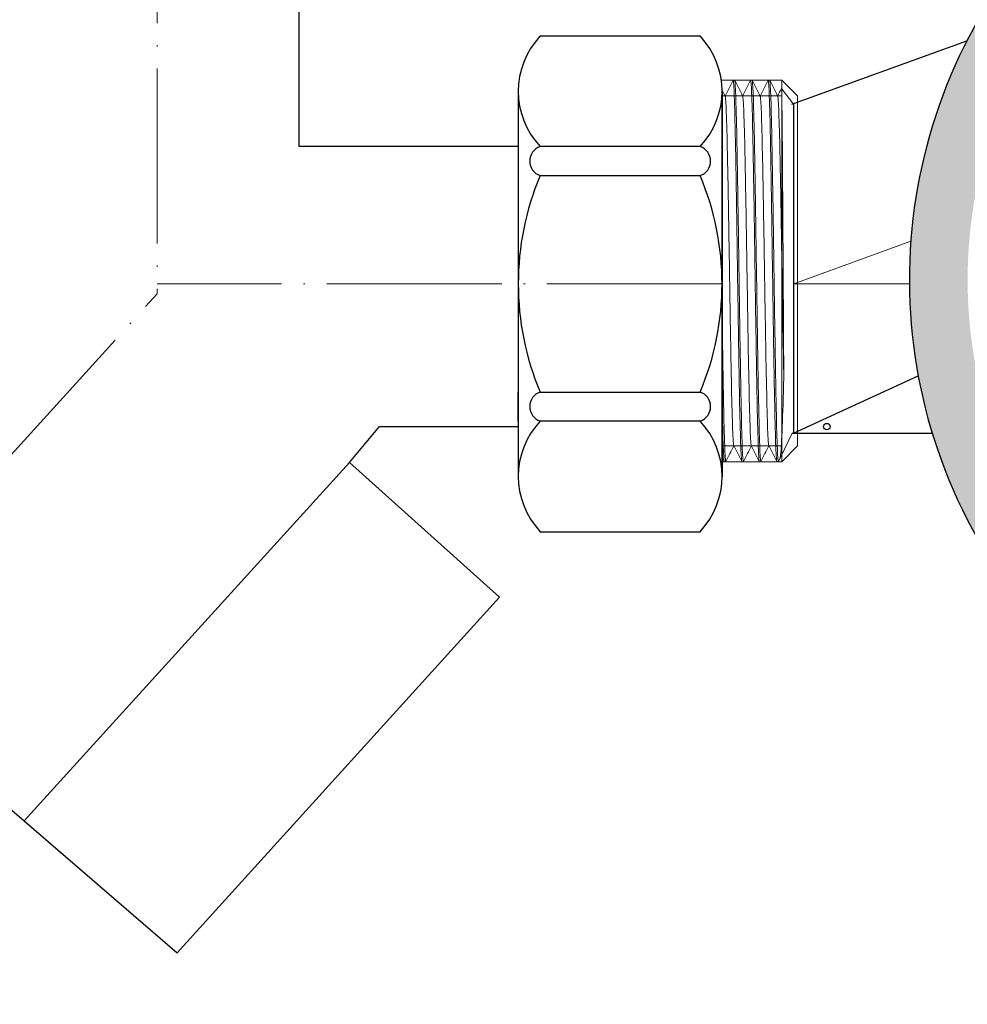
# Model space of a CAD drawing. Units: millimetres. Extents: x -28620 to -20939, y -2202 to 1499.
# Drawn here: x -27690 to -27625, y -2052 to -1984 of the extents above; entities that cross this region are included whole.
import ezdxf
from ezdxf import colors
from ezdxf.entities.mleader import LeaderData, LeaderLine
from ezdxf.math import Vec2, Vec3

# ---------------------------------------------------------------- set-up
doc = ezdxf.new("R2010")
doc.units = ezdxf.units.MM
doc.header["$LTSCALE"] = 0.5
doc.linetypes.add('ACAD_ISO04W100', pattern=[30, 24, -3, 0, -3])
for name, color, linetype, lineweight in [('Axis', 1, 'ACAD_ISO04W100', 0), ('Dimentions', 7, 'Continuous', 15), ('OutPipeThread', 9, 'Continuous', 30), ('OutPipeThreadSimple', 50, 'Continuous', 0), ('PrimeLine', 7, 'Continuous', 30)]:
    doc.layers.add(name, color=color, linetype=linetype, lineweight=lineweight)
doc.styles.add('VY25', font='isocpeur.ttf', dxfattribs={"height": 25})

# ---------------------------------------------------------------- blocks, each defined once
blk = doc.blocks.new('VHT-M')
at = {"layer": 'PrimeLine', "true_color": 0xed1f24}
h = blk.add_hatch(color=240, dxfattribs=at)
h.dxf.hatch_style = 1
h.paths.add_polyline_path([(-31.305, -17.777, -0.047452), (-29.511, -25.381, -0.35148), (-25.376, -19.496, -43.997565), (-23.501, -21.719, 0.968393), (-26.755, -28.917, 0.211693), (0, -36, 3.705559)])
h.paths.add_polyline_path([(-16.657, -32.879, -1), (-17.742, -32.879, -1)], flags=16)
at = {"layer": 'OutPipeThread', "color": 0, "linetype": 'Continuous', "lineweight": 0, "extrusion": (-1, -9.95799e-17, -2.22045e-16)}
for p, q in [((-52.778, 13.68), (-52.878, 13.68)), ((-51.578, 13.68), (-51.678, 13.68)), ((-50.378, 13.68), (-50.478, 13.68)), ((-49.178, 13.68), (-49.278, 13.68)), ((-47.978, 13.68), (-48.078, 13.68)), ((-46.778, 13.68), (-46.878, 13.68)), ((-45.578, 13.68), (-45.678, 13.68)), ((-54.978, 12.18), (-53.688, 13.101)), ((-43.945, 12.045), (-44.761, 13.113)), ((-54.978, 12.18), (-54.978, -10.971)), ((-43.946, 1.602), (-43.945, 1.602)), ((-43.945, 1.602), (-43.946, 1.602)), ((-44.023, -10.508), (-44.861, -12.237)), ((-54.978, -10.971), (-54.13, -11.576)), ((-54.028, -11.377), (-54.126, -11.573)), ((-53.811, -11.804), (-53.246, -12.208)), ((-52.178, -12.471), (-52.278, -12.471)), ((-50.978, -12.471), (-51.078, -12.471)), ((-49.778, -12.471), (-49.878, -12.471)), ((-48.578, -12.471), (-48.678, -12.471)), ((-47.378, -12.471), (-47.478, -12.471)), ((-46.178, -12.471), (-46.278, -12.471)), ((-44.978, -12.471), (-45.078, -12.471)), ((-44.869, -12.259), (-44.972, -12.465))]:
    blk.add_line(p, q, dxfattribs=at)
at = {"layer": 'OutPipeThread', "color": 0, "linetype": 'Continuous', "lineweight": 0}
for points in [[(-53.428, 12.586), (-53.247, 12.947), (-53.067, 13.307), (-52.887, 13.668)], [(-52.887, 13.668), (-52.884, 13.674), (-52.881, 13.678), (-52.878, 13.68)], [(-52.772, 13.674), (-52.589, 13.308), (-52.405, 12.941), (-52.222, 12.574)], [(-52.228, 12.586), (-52.046, 12.949), (-51.865, 13.312), (-51.683, 13.674)], [(-51.572, 13.674), (-51.389, 13.308), (-51.205, 12.941), (-51.022, 12.574)], [(-51.028, 12.586), (-50.846, 12.949), (-50.665, 13.312), (-50.483, 13.674)], [(-50.372, 13.674), (-50.189, 13.308), (-50.005, 12.941), (-49.822, 12.574)], [(-49.828, 12.586), (-49.646, 12.949), (-49.465, 13.312), (-49.283, 13.674)], [(-49.172, 13.674), (-48.989, 13.308), (-48.805, 12.941), (-48.622, 12.574)], [(-48.628, 12.586), (-48.446, 12.949), (-48.265, 13.312), (-48.083, 13.674)], [(-47.972, 13.674), (-47.789, 13.308), (-47.605, 12.941), (-47.422, 12.574)], [(-47.428, 12.586), (-47.246, 12.949), (-47.065, 13.312), (-46.883, 13.674)], [(-46.772, 13.674), (-46.589, 13.308), (-46.405, 12.941), (-46.222, 12.574)], [(-46.228, 12.586), (-46.046, 12.949), (-45.865, 13.312), (-45.683, 13.674)], [(-45.572, 13.674), (-45.389, 13.308), (-45.205, 12.941), (-45.022, 12.574)], [(-53.684, 13.098), (-53.597, 12.923), (-53.509, 12.749), (-53.422, 12.574)], [(-45.028, 12.586), (-44.94, 12.762), (-44.852, 12.938), (-44.764, 13.114)], [(-53.82, -11.792), (-53.892, -11.65), (-53.963, -11.507), (-54.034, -11.365)], [(-52.828, -11.377), (-52.966, -11.653), (-53.104, -11.929), (-53.242, -12.205)], [(-52.283, -12.465), (-52.467, -12.099), (-52.65, -11.732), (-52.834, -11.365)], [(-51.628, -11.377), (-51.809, -11.74), (-51.991, -12.103), (-52.172, -12.465)], [(-51.083, -12.465), (-51.267, -12.099), (-51.45, -11.732), (-51.634, -11.365)], [(-50.428, -11.377), (-50.609, -11.74), (-50.791, -12.103), (-50.972, -12.465)], [(-49.883, -12.465), (-50.067, -12.099), (-50.25, -11.732), (-50.434, -11.365)], [(-49.228, -11.377), (-49.409, -11.74), (-49.591, -12.103), (-49.772, -12.465)], [(-48.683, -12.465), (-48.867, -12.099), (-49.05, -11.732), (-49.234, -11.365)], [(-48.028, -11.377), (-48.209, -11.74), (-48.391, -12.103), (-48.572, -12.465)], [(-47.483, -12.465), (-47.667, -12.099), (-47.85, -11.732), (-48.034, -11.365)], [(-46.828, -11.377), (-47.009, -11.74), (-47.191, -12.103), (-47.372, -12.465)], [(-46.283, -12.465), (-46.467, -12.099), (-46.65, -11.732), (-46.834, -11.365)], [(-45.628, -11.377), (-45.809, -11.74), (-45.991, -12.103), (-46.172, -12.465)], [(-45.083, -12.465), (-45.267, -12.099), (-45.45, -11.732), (-45.634, -11.365)]]:
    blk.add_open_spline(points, degree=3, dxfattribs=at)
for points, knots in [([(-52.878, 13.68), (-52.853, 13.68), (-52.828, 13.336), (-52.802, 12.674), (-52.777, 12.013), (-52.752, 11.035), (-52.727, 9.815), (-52.702, 8.595), (-52.677, 7.135), (-52.652, 5.545), (-52.627, 3.955), (-52.602, 2.237), (-52.577, 0.521), (-52.551, -1.2), (-52.526, -2.918), (-52.501, -4.502), (-52.476, -6.083), (-52.451, -7.53), (-52.426, -8.733), (-52.401, -9.937), (-52.376, -10.895), (-52.351, -11.535), (-52.326, -12.151), (-52.302, -12.471), (-52.278, -12.471)], [10.995574, 10.995574, 10.995574, 10.995574, 11.390368, 11.390368, 11.390368, 11.784801, 11.784801, 11.784801, 12.178924, 12.178924, 12.178924, 12.572785, 12.572785, 12.572785, 12.967566, 12.967566, 12.967566, 13.36168, 13.36168, 13.36168, 13.756435, 13.756435, 13.756435, 14.137167, 14.137167, 14.137167, 14.137167]), ([(-52.172, -12.465), (-52.197, -12.516), (-52.223, -12.22), (-52.248, -11.6), (-52.273, -10.983), (-52.298, -10.045), (-52.323, -8.859), (-52.348, -7.673), (-52.373, -6.24), (-52.399, -4.668), (-52.424, -3.097), (-52.449, -1.389), (-52.474, 0.328), (-52.499, 2.062), (-52.524, 3.803), (-52.55, 5.416), (-52.575, 7.013), (-52.6, 8.484), (-52.625, 9.716), (-52.651, 10.966), (-52.676, 11.97), (-52.701, 12.648), (-52.727, 13.327), (-52.752, 13.68), (-52.778, 13.68)], [-20.449557, -20.449557, -20.449557, -20.449557, -20.053207, -20.053207, -20.053207, -19.65875, -19.65875, -19.65875, -19.264607, -19.264607, -19.264607, -18.870729, -18.870729, -18.870729, -18.472737, -18.472737, -18.472737, -18.078588, -18.078588, -18.078588, -17.678674, -17.678674, -17.678674, -17.27876, -17.27876, -17.27876, -17.27876]), ([(-51.683, 13.674), (-51.658, 13.725), (-51.633, 13.429), (-51.608, 12.809), (-51.583, 12.191), (-51.557, 11.254), (-51.532, 10.068), (-51.507, 8.882), (-51.482, 7.449), (-51.457, 5.877), (-51.432, 4.306), (-51.407, 2.598), (-51.382, 0.881), (-51.357, -0.853), (-51.331, -2.594), (-51.306, -4.207), (-51.281, -5.804), (-51.256, -7.275), (-51.231, -8.507), (-51.205, -9.757), (-51.18, -10.761), (-51.154, -11.439), (-51.129, -12.118), (-51.103, -12.471), (-51.078, -12.471)], [17.249555, 17.249555, 17.249555, 17.249555, 17.645905, 17.645905, 17.645905, 18.040362, 18.040362, 18.040362, 18.434505, 18.434505, 18.434505, 18.828383, 18.828383, 18.828383, 19.226375, 19.226375, 19.226375, 19.620524, 19.620524, 19.620524, 20.020438, 20.020438, 20.020438, 20.420352, 20.420352, 20.420352, 20.420352]), ([(-50.972, -12.465), (-50.997, -12.516), (-51.023, -12.22), (-51.048, -11.6), (-51.073, -10.983), (-51.098, -10.045), (-51.123, -8.859), (-51.148, -7.673), (-51.173, -6.24), (-51.199, -4.668), (-51.224, -3.097), (-51.249, -1.389), (-51.274, 0.328), (-51.299, 2.062), (-51.324, 3.803), (-51.35, 5.416), (-51.375, 7.013), (-51.4, 8.484), (-51.425, 9.716), (-51.451, 10.966), (-51.476, 11.97), (-51.501, 12.648), (-51.527, 13.327), (-51.552, 13.68), (-51.578, 13.68)], [-26.732742, -26.732742, -26.732742, -26.732742, -26.336392, -26.336392, -26.336392, -25.941935, -25.941935, -25.941935, -25.547792, -25.547792, -25.547792, -25.153914, -25.153914, -25.153914, -24.755922, -24.755922, -24.755922, -24.361773, -24.361773, -24.361773, -23.961859, -23.961859, -23.961859, -23.561945, -23.561945, -23.561945, -23.561945]), ([(-50.483, 13.674), (-50.458, 13.725), (-50.433, 13.429), (-50.408, 12.809), (-50.383, 12.191), (-50.357, 11.254), (-50.332, 10.068), (-50.307, 8.882), (-50.282, 7.449), (-50.257, 5.877), (-50.232, 4.306), (-50.207, 2.598), (-50.182, 0.881), (-50.157, -0.853), (-50.131, -2.594), (-50.106, -4.207), (-50.081, -5.804), (-50.056, -7.275), (-50.031, -8.507), (-50.005, -9.757), (-49.98, -10.761), (-49.954, -11.439), (-49.929, -12.118), (-49.903, -12.471), (-49.878, -12.471)], [23.53274, 23.53274, 23.53274, 23.53274, 23.92909, 23.92909, 23.92909, 24.323547, 24.323547, 24.323547, 24.71769, 24.71769, 24.71769, 25.111568, 25.111568, 25.111568, 25.509561, 25.509561, 25.509561, 25.90371, 25.90371, 25.90371, 26.303624, 26.303624, 26.303624, 26.703538, 26.703538, 26.703538, 26.703538]), ([(-49.772, -12.465), (-49.797, -12.516), (-49.823, -12.22), (-49.848, -11.6), (-49.873, -10.983), (-49.898, -10.045), (-49.923, -8.859), (-49.948, -7.673), (-49.973, -6.24), (-49.999, -4.668), (-50.024, -3.097), (-50.049, -1.389), (-50.074, 0.328), (-50.099, 2.062), (-50.124, 3.803), (-50.15, 5.416), (-50.175, 7.013), (-50.2, 8.484), (-50.225, 9.716), (-50.251, 10.966), (-50.276, 11.97), (-50.301, 12.648), (-50.327, 13.327), (-50.352, 13.68), (-50.378, 13.68)], [-33.015927, -33.015927, -33.015927, -33.015927, -32.619578, -32.619578, -32.619578, -32.22512, -32.22512, -32.22512, -31.830977, -31.830977, -31.830977, -31.4371, -31.4371, -31.4371, -31.039107, -31.039107, -31.039107, -30.644958, -30.644958, -30.644958, -30.245044, -30.245044, -30.245044, -29.84513, -29.84513, -29.84513, -29.84513]), ([(-49.283, 13.674), (-49.258, 13.725), (-49.233, 13.429), (-49.208, 12.809), (-49.183, 12.191), (-49.157, 11.254), (-49.132, 10.068), (-49.107, 8.882), (-49.082, 7.449), (-49.057, 5.877), (-49.032, 4.306), (-49.007, 2.598), (-48.982, 0.881), (-48.957, -0.853), (-48.931, -2.594), (-48.906, -4.207), (-48.881, -5.804), (-48.856, -7.275), (-48.831, -8.507), (-48.805, -9.757), (-48.78, -10.761), (-48.754, -11.439), (-48.729, -12.118), (-48.703, -12.471), (-48.678, -12.471)], [29.815926, 29.815926, 29.815926, 29.815926, 30.212275, 30.212275, 30.212275, 30.606733, 30.606733, 30.606733, 31.000876, 31.000876, 31.000876, 31.394754, 31.394754, 31.394754, 31.792746, 31.792746, 31.792746, 32.186895, 32.186895, 32.186895, 32.586809, 32.586809, 32.586809, 32.986723, 32.986723, 32.986723, 32.986723]), ([(-48.572, -12.465), (-48.597, -12.516), (-48.623, -12.22), (-48.648, -11.6), (-48.673, -10.983), (-48.698, -10.045), (-48.723, -8.859), (-48.748, -7.673), (-48.773, -6.24), (-48.799, -4.668), (-48.824, -3.097), (-48.849, -1.389), (-48.874, 0.328), (-48.899, 2.062), (-48.924, 3.803), (-48.95, 5.416), (-48.975, 7.013), (-49, 8.484), (-49.025, 9.716), (-49.051, 10.966), (-49.076, 11.97), (-49.101, 12.648), (-49.127, 13.327), (-49.152, 13.68), (-49.178, 13.68)], [-39.299113, -39.299113, -39.299113, -39.299113, -38.902763, -38.902763, -38.902763, -38.508306, -38.508306, -38.508306, -38.114163, -38.114163, -38.114163, -37.720285, -37.720285, -37.720285, -37.322293, -37.322293, -37.322293, -36.928144, -36.928144, -36.928144, -36.52823, -36.52823, -36.52823, -36.128316, -36.128316, -36.128316, -36.128316]), ([(-48.083, 13.674), (-48.058, 13.725), (-48.033, 13.429), (-48.008, 12.809), (-47.983, 12.191), (-47.957, 11.254), (-47.932, 10.068), (-47.907, 8.882), (-47.882, 7.449), (-47.857, 5.877), (-47.832, 4.306), (-47.807, 2.598), (-47.782, 0.881), (-47.757, -0.853), (-47.731, -2.594), (-47.706, -4.207), (-47.681, -5.804), (-47.656, -7.275), (-47.631, -8.507), (-47.605, -9.757), (-47.58, -10.761), (-47.554, -11.439), (-47.529, -12.118), (-47.503, -12.471), (-47.478, -12.471)], [36.099111, 36.099111, 36.099111, 36.099111, 36.495461, 36.495461, 36.495461, 36.889918, 36.889918, 36.889918, 37.284061, 37.284061, 37.284061, 37.677939, 37.677939, 37.677939, 38.075931, 38.075931, 38.075931, 38.47008, 38.47008, 38.47008, 38.869994, 38.869994, 38.869994, 39.269908, 39.269908, 39.269908, 39.269908]), ([(-47.372, -12.465), (-47.397, -12.516), (-47.423, -12.22), (-47.448, -11.6), (-47.473, -10.983), (-47.498, -10.045), (-47.523, -8.859), (-47.548, -7.673), (-47.573, -6.24), (-47.599, -4.668), (-47.624, -3.097), (-47.649, -1.389), (-47.674, 0.328), (-47.699, 2.062), (-47.724, 3.803), (-47.75, 5.416), (-47.775, 7.013), (-47.8, 8.484), (-47.825, 9.716), (-47.851, 10.966), (-47.876, 11.97), (-47.901, 12.648), (-47.927, 13.327), (-47.952, 13.68), (-47.978, 13.68)], [-45.582298, -45.582298, -45.582298, -45.582298, -45.185948, -45.185948, -45.185948, -44.791491, -44.791491, -44.791491, -44.397348, -44.397348, -44.397348, -44.00347, -44.00347, -44.00347, -43.605478, -43.605478, -43.605478, -43.211329, -43.211329, -43.211329, -42.811415, -42.811415, -42.811415, -42.411501, -42.411501, -42.411501, -42.411501]), ([(-46.883, 13.674), (-46.858, 13.725), (-46.833, 13.429), (-46.808, 12.809), (-46.783, 12.191), (-46.757, 11.254), (-46.732, 10.068), (-46.707, 8.882), (-46.682, 7.449), (-46.657, 5.877), (-46.632, 4.306), (-46.607, 2.598), (-46.582, 0.881), (-46.557, -0.853), (-46.531, -2.594), (-46.506, -4.207), (-46.481, -5.804), (-46.456, -7.275), (-46.431, -8.507), (-46.405, -9.757), (-46.38, -10.761), (-46.354, -11.439), (-46.329, -12.118), (-46.303, -12.471), (-46.278, -12.471)], [42.382296, 42.382296, 42.382296, 42.382296, 42.778646, 42.778646, 42.778646, 43.173103, 43.173103, 43.173103, 43.567246, 43.567246, 43.567246, 43.961124, 43.961124, 43.961124, 44.359116, 44.359116, 44.359116, 44.753265, 44.753265, 44.753265, 45.153179, 45.153179, 45.153179, 45.553093, 45.553093, 45.553093, 45.553093]), ([(-46.172, -12.465), (-46.197, -12.516), (-46.223, -12.22), (-46.248, -11.6), (-46.273, -10.983), (-46.298, -10.045), (-46.323, -8.859), (-46.348, -7.673), (-46.373, -6.24), (-46.399, -4.668), (-46.424, -3.097), (-46.449, -1.389), (-46.474, 0.328), (-46.499, 2.062), (-46.524, 3.803), (-46.55, 5.416), (-46.575, 7.013), (-46.6, 8.484), (-46.625, 9.716), (-46.651, 10.966), (-46.676, 11.97), (-46.701, 12.648), (-46.727, 13.327), (-46.752, 13.68), (-46.778, 13.68)], [-51.865483, -51.865483, -51.865483, -51.865483, -51.469134, -51.469134, -51.469134, -51.074676, -51.074676, -51.074676, -50.680533, -50.680533, -50.680533, -50.286655, -50.286655, -50.286655, -49.888663, -49.888663, -49.888663, -49.494514, -49.494514, -49.494514, -49.0946, -49.0946, -49.0946, -48.694686, -48.694686, -48.694686, -48.694686]), ([(-45.683, 13.674), (-45.658, 13.725), (-45.633, 13.429), (-45.608, 12.809), (-45.583, 12.191), (-45.557, 11.254), (-45.532, 10.068), (-45.507, 8.882), (-45.482, 7.449), (-45.457, 5.877), (-45.432, 4.306), (-45.407, 2.598), (-45.382, 0.881), (-45.357, -0.853), (-45.331, -2.594), (-45.306, -4.207), (-45.281, -5.804), (-45.256, -7.275), (-45.231, -8.507), (-45.205, -9.757), (-45.18, -10.761), (-45.154, -11.439), (-45.129, -12.118), (-45.103, -12.471), (-45.078, -12.471)], [48.665482, 48.665482, 48.665482, 48.665482, 49.061831, 49.061831, 49.061831, 49.456289, 49.456289, 49.456289, 49.850432, 49.850432, 49.850432, 50.244309, 50.244309, 50.244309, 50.642302, 50.642302, 50.642302, 51.036451, 51.036451, 51.036451, 51.436365, 51.436365, 51.436365, 51.836279, 51.836279, 51.836279, 51.836279]), ([(-44.972, -12.465), (-44.997, -12.516), (-45.023, -12.22), (-45.048, -11.6), (-45.073, -10.983), (-45.098, -10.045), (-45.123, -8.859), (-45.148, -7.673), (-45.173, -6.24), (-45.199, -4.668), (-45.224, -3.097), (-45.249, -1.389), (-45.274, 0.328), (-45.299, 2.062), (-45.324, 3.803), (-45.35, 5.416), (-45.375, 7.013), (-45.4, 8.484), (-45.425, 9.716), (-45.451, 10.966), (-45.476, 11.97), (-45.501, 12.648), (-45.527, 13.327), (-45.552, 13.68), (-45.578, 13.68)], [-58.148669, -58.148669, -58.148669, -58.148669, -57.752319, -57.752319, -57.752319, -57.357862, -57.357862, -57.357862, -56.963719, -56.963719, -56.963719, -56.569841, -56.569841, -56.569841, -56.171848, -56.171848, -56.171848, -55.777699, -55.777699, -55.777699, -55.377785, -55.377785, -55.377785, -54.977871, -54.977871, -54.977871, -54.977871]), ([(-53.242, -12.205), (-53.249, -12.218), (-53.255, -12.191), (-53.28, -11.93), (-53.298, -11.417), (-53.335, -9.809), (-53.353, -8.73), (-53.389, -6.145), (-53.407, -4.665), (-53.444, -1.497), (-53.462, 0.161), (-53.499, 3.437), (-53.517, 5.024), (-53.554, 7.917), (-53.572, 9.197), (-53.609, 11.278), (-53.627, 12.061), (-53.66, 12.924), (-53.674, 13.111), (-53.688, 13.101)], [3.362233, 3.362233, 3.362233, 3.362233, 3.539189, 3.539189, 4.0388, 4.0388, 4.536914, 4.536914, 5.033531, 5.033531, 5.52865, 5.52865, 6.022272, 6.022272, 6.514397, 6.514397, 7.005023, 7.005023, 7.391827, 7.391827, 7.391827, 7.391827]), ([(-44.764, 13.114), (-44.754, 13.133), (-44.745, 12.843), (-44.727, 11.671), (-44.718, 10.797), (-44.699, 8.58), (-44.69, 7.26), (-44.671, 4.349), (-44.662, 2.787), (-44.644, -0.228), (-44.636, -1.653), (-44.619, -4.355), (-44.611, -5.61), (-44.602, -6.716)], [3.006486, 3.006486, 3.006486, 3.006486, 3.487861, 3.487861, 3.971877, 3.971877, 4.452329, 4.452329, 4.929216, 4.929216, 5.358828, 5.358828, 5.785494, 5.785494, 5.785494, 5.785494]), ([(-53.422, 12.574), (-53.396, 12.523), (-53.37, 12.142), (-53.345, 11.463), (-53.319, 10.784), (-53.293, 9.808), (-53.268, 8.611), (-53.242, 7.415), (-53.216, 6), (-53.191, 4.479), (-53.165, 2.958), (-53.139, 1.333), (-53.114, -0.27), (-53.088, -1.876), (-53.063, -3.457), (-53.037, -4.888), (-53.011, -6.316), (-52.986, -7.594), (-52.96, -8.619), (-52.934, -9.646), (-52.909, -10.418), (-52.883, -10.876), (-52.867, -11.168), (-52.85, -11.332), (-52.834, -11.365)], [11.02746, 11.02746, 11.02746, 11.02746, 11.43096, 11.43096, 11.43096, 11.834092, 11.834092, 11.834092, 12.236911, 12.236911, 12.236911, 12.639466, 12.639466, 12.639466, 13.042827, 13.042827, 13.042827, 13.445544, 13.445544, 13.445544, 13.848647, 13.848647, 13.848647, 14.105282, 14.105282, 14.105282, 14.105282]), ([(-52.222, 12.574), (-52.196, 12.523), (-52.17, 12.142), (-52.145, 11.463), (-52.119, 10.784), (-52.093, 9.808), (-52.068, 8.611), (-52.042, 7.415), (-52.016, 6), (-51.991, 4.479), (-51.965, 2.958), (-51.939, 1.333), (-51.914, -0.27), (-51.888, -1.876), (-51.863, -3.457), (-51.837, -4.888), (-51.811, -6.316), (-51.786, -7.594), (-51.76, -8.619), (-51.734, -9.646), (-51.709, -10.418), (-51.683, -10.876), (-51.667, -11.168), (-51.65, -11.332), (-51.634, -11.365)], [17.310645, 17.310645, 17.310645, 17.310645, 17.714145, 17.714145, 17.714145, 18.117278, 18.117278, 18.117278, 18.520096, 18.520096, 18.520096, 18.922651, 18.922651, 18.922651, 19.326012, 19.326012, 19.326012, 19.728729, 19.728729, 19.728729, 20.131832, 20.131832, 20.131832, 20.388467, 20.388467, 20.388467, 20.388467]), ([(-51.022, 12.574), (-50.996, 12.523), (-50.97, 12.142), (-50.945, 11.463), (-50.919, 10.784), (-50.893, 9.808), (-50.868, 8.611), (-50.842, 7.415), (-50.816, 6), (-50.791, 4.479), (-50.765, 2.958), (-50.739, 1.333), (-50.714, -0.27), (-50.688, -1.876), (-50.663, -3.457), (-50.637, -4.888), (-50.611, -6.316), (-50.586, -7.594), (-50.56, -8.619), (-50.534, -9.646), (-50.509, -10.418), (-50.483, -10.876), (-50.467, -11.168), (-50.45, -11.332), (-50.434, -11.365)], [23.59383, 23.59383, 23.59383, 23.59383, 23.99733, 23.99733, 23.99733, 24.400463, 24.400463, 24.400463, 24.803281, 24.803281, 24.803281, 25.205837, 25.205837, 25.205837, 25.609198, 25.609198, 25.609198, 26.011914, 26.011914, 26.011914, 26.415018, 26.415018, 26.415018, 26.671652, 26.671652, 26.671652, 26.671652]), ([(-49.822, 12.574), (-49.796, 12.523), (-49.77, 12.142), (-49.745, 11.463), (-49.719, 10.784), (-49.693, 9.808), (-49.668, 8.611), (-49.642, 7.415), (-49.616, 6), (-49.591, 4.479), (-49.565, 2.958), (-49.539, 1.333), (-49.514, -0.27), (-49.488, -1.876), (-49.463, -3.457), (-49.437, -4.888), (-49.411, -6.316), (-49.386, -7.594), (-49.36, -8.619), (-49.334, -9.646), (-49.309, -10.418), (-49.283, -10.876), (-49.267, -11.168), (-49.25, -11.332), (-49.234, -11.365)], [29.877016, 29.877016, 29.877016, 29.877016, 30.280515, 30.280515, 30.280515, 30.683648, 30.683648, 30.683648, 31.086467, 31.086467, 31.086467, 31.489022, 31.489022, 31.489022, 31.892383, 31.892383, 31.892383, 32.2951, 32.2951, 32.2951, 32.698203, 32.698203, 32.698203, 32.954838, 32.954838, 32.954838, 32.954838]), ([(-48.622, 12.574), (-48.596, 12.523), (-48.57, 12.142), (-48.545, 11.463), (-48.519, 10.784), (-48.493, 9.808), (-48.468, 8.611), (-48.442, 7.415), (-48.416, 6), (-48.391, 4.479), (-48.365, 2.958), (-48.339, 1.333), (-48.314, -0.27), (-48.288, -1.876), (-48.263, -3.457), (-48.237, -4.888), (-48.211, -6.316), (-48.186, -7.594), (-48.16, -8.619), (-48.134, -9.646), (-48.109, -10.418), (-48.083, -10.876), (-48.067, -11.168), (-48.05, -11.332), (-48.034, -11.365)], [36.160201, 36.160201, 36.160201, 36.160201, 36.563701, 36.563701, 36.563701, 36.966834, 36.966834, 36.966834, 37.369652, 37.369652, 37.369652, 37.772207, 37.772207, 37.772207, 38.175568, 38.175568, 38.175568, 38.578285, 38.578285, 38.578285, 38.981388, 38.981388, 38.981388, 39.238023, 39.238023, 39.238023, 39.238023]), ([(-47.422, 12.574), (-47.396, 12.523), (-47.37, 12.142), (-47.345, 11.463), (-47.319, 10.784), (-47.293, 9.808), (-47.268, 8.611), (-47.242, 7.415), (-47.216, 6), (-47.191, 4.479), (-47.165, 2.958), (-47.139, 1.333), (-47.114, -0.27), (-47.088, -1.876), (-47.063, -3.457), (-47.037, -4.888), (-47.011, -6.316), (-46.986, -7.594), (-46.96, -8.619), (-46.934, -9.646), (-46.909, -10.418), (-46.883, -10.876), (-46.867, -11.168), (-46.85, -11.332), (-46.834, -11.365)], [42.443386, 42.443386, 42.443386, 42.443386, 42.846886, 42.846886, 42.846886, 43.250019, 43.250019, 43.250019, 43.652837, 43.652837, 43.652837, 44.055393, 44.055393, 44.055393, 44.458754, 44.458754, 44.458754, 44.86147, 44.86147, 44.86147, 45.264574, 45.264574, 45.264574, 45.521208, 45.521208, 45.521208, 45.521208]), ([(-46.222, 12.574), (-46.196, 12.523), (-46.17, 12.142), (-46.145, 11.463), (-46.119, 10.784), (-46.093, 9.808), (-46.068, 8.611), (-46.042, 7.415), (-46.016, 6), (-45.991, 4.479), (-45.965, 2.958), (-45.939, 1.333), (-45.914, -0.27), (-45.888, -1.876), (-45.863, -3.457), (-45.837, -4.888), (-45.811, -6.316), (-45.786, -7.594), (-45.76, -8.619), (-45.734, -9.646), (-45.709, -10.418), (-45.683, -10.876), (-45.667, -11.168), (-45.65, -11.332), (-45.634, -11.365)], [48.726571, 48.726571, 48.726571, 48.726571, 49.130071, 49.130071, 49.130071, 49.533204, 49.533204, 49.533204, 49.936022, 49.936022, 49.936022, 50.338578, 50.338578, 50.338578, 50.741939, 50.741939, 50.741939, 51.144656, 51.144656, 51.144656, 51.547759, 51.547759, 51.547759, 51.804393, 51.804393, 51.804393, 51.804393]), ([(-45.022, 12.574), (-44.996, 12.523), (-44.97, 12.143), (-44.945, 11.466), (-44.919, 10.79), (-44.894, 9.816), (-44.868, 8.623), (-44.842, 7.427), (-44.817, 6.012), (-44.791, 4.49), (-44.765, 2.969), (-44.74, 1.343), (-44.714, -0.26), (-44.688, -1.864), (-44.663, -3.443), (-44.637, -4.873), (-44.625, -5.521), (-44.614, -6.139), (-44.602, -6.716)], [55.009757, 55.009757, 55.009757, 55.009757, 55.412522, 55.412522, 55.412522, 55.815035, 55.815035, 55.815035, 56.218261, 56.218261, 56.218261, 56.620882, 56.620882, 56.620882, 57.023751, 57.023751, 57.023751, 57.206338, 57.206338, 57.206338, 57.206338]), ([(-54.418, 6.041), (-54.379, 4.66), (-54.341, 3.147), (-54.263, 0.022), (-54.225, -1.561), (-54.148, -4.592), (-54.109, -6.008), (-54.032, -8.484), (-53.994, -9.518), (-53.916, -11.059), (-53.878, -11.549), (-53.83, -11.772), (-53.821, -11.798), (-53.811, -11.804)], [0, 0, 0, 0, 0.46962, 0.46962, 0.942398, 0.942398, 1.418333, 1.418333, 1.897424, 1.897424, 2.379671, 2.379671, 2.497599, 2.497599, 2.497599, 2.497599]), ([(-54.126, -11.573), (-54.13, -11.582), (-54.134, -11.575), (-54.157, -11.451), (-54.175, -11.043), (-54.211, -9.66), (-54.23, -8.699), (-54.266, -6.347), (-54.284, -4.981), (-54.321, -2.019), (-54.339, -0.453), (-54.368, 1.971), (-54.378, 2.822), (-54.398, 4.479), (-54.408, 5.28), (-54.418, 6.041)], [11.247208, 11.247208, 11.247208, 11.247208, 11.353255, 11.353255, 11.8289, 11.8289, 12.303046, 12.303046, 12.775694, 12.775694, 13.246842, 13.246842, 13.505109, 13.505109, 13.762916, 13.762916, 13.762916, 13.762916]), ([(-54.418, 6.041), (-54.392, 4.609), (-54.367, 3.029), (-54.341, 1.425), (-54.315, -0.182), (-54.29, -1.812), (-54.264, -3.333), (-54.238, -4.852), (-54.213, -6.262), (-54.187, -7.452), (-54.161, -8.644), (-54.135, -9.614), (-54.11, -10.285), (-54.085, -10.945), (-54.059, -11.314), (-54.034, -11.365)], [5.811946, 5.811946, 5.811946, 5.811946, 6.214588, 6.214588, 6.214588, 6.618225, 6.618225, 6.618225, 7.021144, 7.021144, 7.021144, 7.424769, 7.424769, 7.424769, 7.822096, 7.822096, 7.822096, 7.822096]), ([(-44.602, -6.716), (-44.639, -8.037), (-44.676, -9.174), (-44.749, -10.991), (-44.785, -11.639), (-44.838, -12.136), (-44.853, -12.228), (-44.869, -12.259)], [0, 0, 0, 0, 0.473609, 0.473609, 0.961283, 0.961283, 1.177699, 1.177699, 1.177699, 1.177699])]:
    blk.add_open_spline(points, degree=3, knots=knots, dxfattribs=at)
at = {"layer": 'OutPipeThreadSimple'}
for p, q in [((-54.978, 12.602), (-53.9, 13.68)), ((-44.744, 13.68), (-53.9, 13.68)), ((-53.9, 13.68), (-53.9, -12.471)), ((-44.744, -12.468), (-44.744, 13.68)), ((-43.657, 12.606), (-44.744, 13.68)), ((-54.978, 12.602), (-44.744, 12.606)), ((-54.978, 12.602), (-54.978, -11.393)), ((-43.657, -11.393), (-43.657, 12.606)), ((-54.978, -11.393), (-44.744, -11.393)), ((-54.978, -11.393), (-53.9, -12.471)), ((-44.744, -12.471), (-43.657, -11.393)), ((-53.9, -12.471), (-44.744, -12.471))]:
    blk.add_line(p, q, dxfattribs=at)
at = {"layer": 'PrimeLine'}
for p, q in [((-44.045, 12.045), (-32.055, 16.385)), ((-43.945, 12.045), (-43.945, -10.508)), ((-43.945, -10.508), (-35.391, -6.593)), ((-44.023, -10.508), (-42.283, -10.508)), ((-42.283, -10.508), (-34.432, -10.508))]:
    blk.add_line(p, q, dxfattribs=at)
at = {"layer": 'PrimeLine', "color": 0, "linetype": 'Continuous', "lineweight": 0, "extrusion": (-1, -9.95799e-17, -2.22045e-16)}
for p, q in [((-43.918, -0.281), (-35.903, 2.635)), ((-35.999, -0.282), (-43.918, -0.281))]:
    blk.add_line(p, q, dxfattribs=at)
at = {"layer": 'PrimeLine'}
blk.add_circle((-41.655, -10.07), 0.224, dxfattribs=at)
blk.add_arc((0, 0), 36, 270, 209.59058, dxfattribs=at)
blk = doc.blocks.new('_Dot')
at = {"color": 0, "linetype": 'ByBlock', "lineweight": -2}
blk.add_line((-0.5, 0), (-1, 0), dxfattribs=at)
at = {"color": 0, "linetype": 'ByBlock', "const_width": 0.5}
blk.add_lwpolyline([(-0.25, 0, 1), (0.25, 0, 1)], format="xyb", close=True, dxfattribs=at)

msp = doc.modelspace()

# ---------------------------------------------------------------- linework, layer by layer
at = {"layer": 'Axis'}
for p in [(-27680.116, -1912.015), (-27691.068, -2015.025)]:
    msp.add_line(p, (-27680.116, -2002.965), dxfattribs=at)
at = {"layer": 'PrimeLine'}
for p, q in [((-27670.379, -1992.876), (-27670.379, -1982.777)), ((-27666.929, -2014.532), (-27664.873, -2012.073)), ((-27666.929, -2014.532), (-27689.237, -2039.099)), ((-27656.666, -2023.761), (-27666.929, -2014.532)), ((-27678.741, -2048.155), (-27656.666, -2023.761)), ((-27691.797, -2036.891), (-27678.741, -2048.155))]:
    msp.add_line(p, q, dxfattribs=at)

# ---------------------------------------------------------------- block references
msp.add_blockref('VHT-M', (-27592.567, -2002.002), dxfattribs=at)

# ---------------------------------------------------------------- next in the draw order: leaders
at = {"layer": 'Dimentions'}
ml = msp.add_multileader_mtext('Standard', dxfattribs=at)
ml.set_content('\\A1;Rp 3/4"', color=256, style='VY25')
ml.set_leader_properties(color=256, linetype='ByLayer', lineweight=-1)
ml.set_arrow_properties(name='DOT')
ml.build(insert=Vec2(0, 0))
ml.multileader.update_dxf_attribs({"text_left_attachment_type": 6, "text_right_attachment_type": 6, "dogleg_length": 0.36, "arrow_head_size": 1.5})
ctx = ml.context
ctx.base_point, ctx.char_height, ctx.arrow_head_size, ctx.landing_gap_size, ctx.plane_origin = Vec3(-27760.434, -2121.219), 25, 1.5, 10, Vec3(-27947.251, -2203.259)
ctx.left_attachment, ctx.right_attachment = 6, 6
notes = []
notes.append((ctx, [(0, (1, 1, 0), (-27760.794, -2121.219), (1, 0), 0.36, [(0, [(-27789.491, -2045.499)], 0, [])])]))
ctx.mtext.insert, ctx.mtext.flow_direction = Vec3(-27750.434, -2088.719), 5
for ctx, leaders in notes:
    for number, flags, end, landing, length, lines in leaders:
        leader = LeaderData()
        leader.index, (leader.has_last_leader_line, leader.has_dogleg_vector, leader.attachment_direction) = number, flags
        leader.last_leader_point, leader.dogleg_vector, leader.dogleg_length = Vec3(end), Vec3(landing), length
        for number, points, colour, breaks in lines:
            line = LeaderLine()
            line.index, line.vertices, line.color, line.breaks = number, Vec3.list(points), colors.encode_raw_color(colour), breaks
            leader.lines.append(line)
        ctx.leaders.append(leader)

# ---------------------------------------------------------------- next in the draw order: wipeouts: each hides what was drawn before it
msp.add_wipeout([(-27641.404, -1989.114), (-27641.404, -1989.118), (-27641.404, -2015.48), (-27641.404, -2015.55), (-27641.406, -2015.62), (-27641.408, -2015.689), (-27641.411, -2015.759), (-27641.415, -2015.829), (-27641.42, -2015.898), (-27641.425, -2015.968), (-27641.432, -2016.037), (-27641.439, -2016.106), (-27641.448, -2016.176), (-27641.457, -2016.245), (-27641.467, -2016.314), (-27641.478, -2016.383), (-27641.49, -2016.451), (-27641.502, -2016.52), (-27641.516, -2016.588), (-27641.53, -2016.657), (-27641.545, -2016.725), (-27641.561, -2016.793), (-27641.578, -2016.86), (-27641.596, -2016.928), (-27641.615, -2016.995), (-27641.634, -2017.062), (-27641.654, -2017.129), (-27641.676, -2017.195), (-27641.698, -2017.261), (-27641.72, -2017.327), (-27641.744, -2017.393), (-27641.768, -2017.458), (-27641.794, -2017.523), (-27641.82, -2017.588), (-27641.847, -2017.652), (-27641.874, -2017.716), (-27641.903, -2017.78), (-27641.932, -2017.843), (-27641.962, -2017.906), (-27641.993, -2017.968), (-27642.025, -2018.03), (-27642.057, -2018.092), (-27642.09, -2018.153), (-27642.124, -2018.214), (-27642.159, -2018.275), (-27642.195, -2018.335), (-27642.231, -2018.394), (-27642.268, -2018.454), (-27642.306, -2018.512), (-27642.344, -2018.57), (-27642.383, -2018.628), (-27642.423, -2018.685), (-27642.464, -2018.742), (-27642.505, -2018.798), (-27642.547, -2018.854), (-27642.59, -2018.909), (-27642.633, -2018.963), (-27642.677, -2019.017), (-27642.722, -2019.071), (-27642.768, -2019.124), (-27642.814, -2019.176), (-27642.861, -2019.228), (-27642.903, -2019.273), (-27653.874, -2019.273), (-27653.895, -2019.251), (-27653.942, -2019.199), (-27653.989, -2019.147), (-27654.034, -2019.094), (-27654.079, -2019.041), (-27654.124, -2018.987), (-27654.168, -2018.933), (-27654.211, -2018.878), (-27654.253, -2018.823), (-27654.295, -2018.767), (-27654.336, -2018.71), (-27654.376, -2018.654), (-27654.415, -2018.596), (-27654.454, -2018.538), (-27654.492, -2018.48), (-27654.53, -2018.421), (-27654.566, -2018.361), (-27654.602, -2018.302), (-27654.637, -2018.241), (-27654.671, -2018.181), (-27654.705, -2018.12), (-27654.738, -2018.058), (-27654.77, -2017.996), (-27654.801, -2017.934), (-27654.831, -2017.871), (-27654.861, -2017.808), (-27654.89, -2017.744), (-27654.918, -2017.68), (-27654.945, -2017.616), (-27654.972, -2017.552), (-27654.997, -2017.487), (-27655.022, -2017.422), (-27655.046, -2017.356), (-27655.069, -2017.29), (-27655.091, -2017.224), (-27655.113, -2017.158), (-27655.134, -2017.091), (-27655.153, -2017.025), (-27655.172, -2016.958), (-27655.191, -2016.89), (-27655.208, -2016.823), (-27655.224, -2016.755), (-27655.24, -2016.687), (-27655.255, -2016.619), (-27655.269, -2016.55), (-27655.282, -2016.482), (-27655.294, -2016.413), (-27655.305, -2016.344), (-27655.315, -2016.275), (-27655.325, -2016.206), (-27655.334, -2016.137), (-27655.341, -2016.068), (-27655.348, -2015.999), (-27655.355, -2015.929), (-27655.36, -2015.86), (-27655.364, -2015.79), (-27655.367, -2015.72), (-27655.37, -2015.651), (-27655.372, -2015.581), (-27655.373, -2015.511), (-27655.373, -2015.441), (-27655.373, -1989.118), (-27655.373, -1989.114), (-27655.373, -1989.044), (-27655.372, -1988.974), (-27655.37, -1988.905), (-27655.367, -1988.835), (-27655.364, -1988.765), (-27655.359, -1988.696), (-27655.354, -1988.626), (-27655.348, -1988.557), (-27655.341, -1988.487), (-27655.333, -1988.418), (-27655.324, -1988.349), (-27655.314, -1988.28), (-27655.304, -1988.211), (-27655.292, -1988.142), (-27655.28, -1988.074), (-27655.267, -1988.005), (-27655.253, -1987.937), (-27655.238, -1987.869), (-27655.223, -1987.801), (-27655.206, -1987.733), (-27655.189, -1987.665), (-27655.17, -1987.598), (-27655.151, -1987.531), (-27655.131, -1987.464), (-27655.111, -1987.398), (-27655.089, -1987.331), (-27655.067, -1987.265), (-27655.043, -1987.2), (-27655.019, -1987.134), (-27654.994, -1987.069), (-27654.969, -1987.004), (-27654.942, -1986.94), (-27654.915, -1986.876), (-27654.887, -1986.812), (-27654.858, -1986.748), (-27654.828, -1986.685), (-27654.797, -1986.623), (-27654.766, -1986.56), (-27654.734, -1986.498), (-27654.701, -1986.437), (-27654.667, -1986.376), (-27654.633, -1986.315), (-27654.598, -1986.255), (-27654.562, -1986.195), (-27654.525, -1986.136), (-27654.488, -1986.077), (-27654.45, -1986.019), (-27654.411, -1985.961), (-27654.371, -1985.903), (-27654.331, -1985.846), (-27654.29, -1985.79), (-27654.248, -1985.734), (-27654.206, -1985.679), (-27654.163, -1985.624), (-27654.119, -1985.57), (-27654.074, -1985.516), (-27654.029, -1985.463), (-27653.983, -1985.41), (-27653.937, -1985.358), (-27653.89, -1985.307), (-27653.874, -1985.29), (-27642.903, -1985.29), (-27642.887, -1985.307), (-27642.84, -1985.358), (-27642.793, -1985.41), (-27642.747, -1985.463), (-27642.702, -1985.516), (-27642.658, -1985.57), (-27642.614, -1985.624), (-27642.571, -1985.679), (-27642.528, -1985.734), (-27642.487, -1985.79), (-27642.446, -1985.846), (-27642.405, -1985.903), (-27642.366, -1985.961), (-27642.327, -1986.019), (-27642.289, -1986.077), (-27642.251, -1986.136), (-27642.215, -1986.195), (-27642.179, -1986.255), (-27642.143, -1986.315), (-27642.109, -1986.376), (-27642.075, -1986.437), (-27642.043, -1986.498), (-27642.01, -1986.56), (-27641.979, -1986.623), (-27641.949, -1986.685), (-27641.919, -1986.748), (-27641.89, -1986.812), (-27641.862, -1986.876), (-27641.834, -1986.94), (-27641.808, -1987.004), (-27641.782, -1987.069), (-27641.757, -1987.134), (-27641.733, -1987.2), (-27641.71, -1987.265), (-27641.688, -1987.331), (-27641.666, -1987.398), (-27641.645, -1987.464), (-27641.625, -1987.531), (-27641.606, -1987.598), (-27641.588, -1987.665), (-27641.571, -1987.733), (-27641.554, -1987.801), (-27641.538, -1987.869), (-27641.524, -1987.937), (-27641.51, -1988.005), (-27641.496, -1988.074), (-27641.484, -1988.142), (-27641.473, -1988.211), (-27641.462, -1988.28), (-27641.453, -1988.349), (-27641.444, -1988.418), (-27641.436, -1988.487), (-27641.429, -1988.557), (-27641.423, -1988.626), (-27641.417, -1988.696), (-27641.413, -1988.765), (-27641.409, -1988.835), (-27641.407, -1988.905), (-27641.405, -1988.974), (-27641.404, -1989.044)]).dxf.layer = 'PrimeLine'

# ---------------------------------------------------------------- next in the draw order: linework, layer by layer
at = {"layer": 'Axis'}
msp.add_line((-27641.404, -2002.283), (-27680.116, -2002.283), dxfattribs=at)
at = {"layer": 'PrimeLine'}
for p, q in [((-27653.874, -1985.29), (-27642.903, -1985.29)), ((-27653.874, -1985.29), (-27642.903, -1985.29)), ((-27655.373, -1989.044), (-27655.373, -2015.519)), ((-27655.373, -1989.044), (-27655.373, -2015.519)), ((-27641.404, -1989.044), (-27641.404, -2015.519)), ((-27641.404, -1989.044), (-27641.404, -2015.519)), ((-27641.404, -1989.123), (-27641.404, -2015.441)), ((-27641.404, -1989.123), (-27641.404, -2015.441)), ((-27655.373, -1992.876), (-27670.379, -1992.876)), ((-27655.373, -1992.876), (-27655.373, -1994.862)), ((-27655.373, -1992.876), (-27655.373, -1994.862)), ((-27642.903, -1992.876), (-27653.874, -1992.876)), ((-27642.903, -1992.876), (-27653.874, -1992.876)), ((-27653.874, -1994.862), (-27642.903, -1994.862)), ((-27653.874, -1994.862), (-27642.903, -1994.862)), ((-27655.373, -2011.687), (-27655.373, -2009.701)), ((-27655.373, -2011.687), (-27655.373, -2009.701)), ((-27653.874, -2009.701), (-27642.903, -2009.701)), ((-27653.874, -2009.701), (-27642.903, -2009.701)), ((-27664.873, -2012.073), (-27655.373, -2012.073)), ((-27642.903, -2011.687), (-27653.874, -2011.687)), ((-27642.903, -2011.687), (-27653.874, -2011.687))]:
    msp.add_line(p, q, dxfattribs=at)
for points in [[(-27655.373, -1989.044), (-27655.373, -2015.519)], [(-27655.373, -1989.044), (-27655.373, -2015.519)], [(-27641.404, -2015.519), (-27641.404, -1989.044)], [(-27641.404, -2015.519), (-27641.404, -1989.044)], [(-27653.874, -2019.273), (-27642.903, -2019.273)], [(-27653.874, -2019.273), (-27642.903, -2019.273)]]:
    msp.add_lwpolyline(points, dxfattribs=at)
for centre, radius, start, end in [((-27649.824, -1989.083), 5.549, 136.87752, 223.12248), ((-27649.824, -1989.083), 5.549, 136.87752, 223.12248), ((-27646.953, -1989.083), 5.549, 316.87752, 43.12248), ((-27646.953, -1989.083), 5.549, 316.87752, 43.12248), ((-27653.537, -1993.869), 1.048, 108.7192, 251.2808), ((-27653.537, -1993.869), 1.048, 108.7192, 251.2808), ((-27643.239, -1993.869), 1.048, 288.7192, 71.2808), ((-27643.239, -1993.869), 1.048, 288.7192, 71.2808), ((-27636.258, -2002.282), 19.115, 157.16025, 202.83975), ((-27636.258, -2002.282), 19.115, 157.16025, 202.83975), ((-27660.519, -2002.282), 19.115, 337.16025, 22.83975), ((-27660.519, -2002.282), 19.115, 337.16025, 22.83975), ((-27653.537, -2010.694), 1.048, 108.7192, 251.2808), ((-27653.537, -2010.694), 1.048, 108.7192, 251.2808), ((-27643.239, -2010.694), 1.048, 288.7192, 71.2808), ((-27643.239, -2010.694), 1.048, 288.7192, 71.2808), ((-27649.824, -2015.48), 5.549, 136.87752, 223.12248), ((-27649.824, -2015.48), 5.549, 136.87752, 223.12248), ((-27646.953, -2015.48), 5.549, 316.87752, 43.12248), ((-27646.953, -2015.48), 5.549, 316.87752, 43.12248)]:
    msp.add_arc(centre, radius, start, end, dxfattribs=at)

doc.saveas('drawing.dxf')
